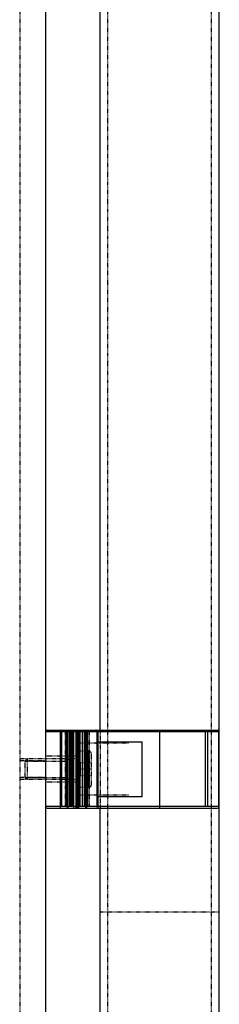
# Model space of a CAD drawing. Units: millimetres. Extents: x 15451 to 208967, y 15095 to 41607.
# Drawn here: x 18999 to 19037, y 26410 to 26599 of the extents above; entities that cross this region are included whole.
import ezdxf

# ---------------------------------------------------------------- set-up
doc = ezdxf.new("R2010")
doc.units = ezdxf.units.MM
doc.linetypes.add('HIDDEN', pattern=[0.2, 0.1, -0.1])
doc.layers.add('01 Nussbaum', color=7, linetype='Continuous')

msp = doc.modelspace()

# ---------------------------------------------------------------- linework, layer by layer
at = {"layer": '01 Nussbaum', "color": 8, "linetype": 'HIDDEN'}
for p, q in [((18998.8311, 29289.9347), (18998.8311, 26154.9347)), ((19015.8311, 26237.4347), (19015.8311, 28187.4347)), ((19035.8311, 26237.4347), (19035.8311, 28187.4347)), ((19006.7614, 26462.1347), (19006.7614, 26447.7347)), ((19007.6126, 26462.1347), (19007.6126, 26447.7347)), ((19012.2098, 26462.1347), (19012.2098, 26447.7347)), ((19014.3311, 26462.4347), (19014.3311, 26447.4347)), ((19019.8315, 26459.9347), (19009.8311, 26459.9347)), ((19009.8311, 26459.9347), (19009.8311, 26449.9347)), ((19012.2311, 26458.4347), (19009.8311, 26458.4347)), ((19012.6311, 26458.0347), (19012.6311, 26451.8347)), ((19003.8311, 26456.9347), (18998.8311, 26456.9347)), ((19003.8311, 26456.5347), (18998.8311, 26456.5347)), ((19000.2605, 26456.9347), (18999.8311, 26456.5053)), ((18999.8311, 26456.5053), (19007.7311, 26456.5053)), ((18999.8311, 26456.5053), (18999.8311, 26453.3642)), ((19000.2605, 26456.9347), (19000.2605, 26452.9347)), ((19009.8311, 26457.4347), (19003.8311, 26457.4347)), ((19007.7311, 26456.9347), (19003.8311, 26456.9347)), ((19007.7311, 26456.8447), (19009.2311, 26456.8447)), ((19009.8311, 26457.1947), (19009.2311, 26456.8447)), ((19009.2311, 26456.8447), (19009.2311, 26453.0247)), ((19010.3311, 26455.9847), (19010.3311, 26453.8847)), ((19012.6311, 26456.1847), (19010.5311, 26456.1847)), ((19012.6311, 26454.9347), (19010.5311, 26454.9347)), ((19003.8311, 26453.3347), (18998.8311, 26453.3347)), ((19003.8311, 26452.9347), (18998.8311, 26452.9347)), ((18999.8311, 26453.3642), (19007.7311, 26453.3642)), ((19000.2605, 26452.9347), (18999.8311, 26453.3642)), ((19007.7311, 26452.9347), (19003.8311, 26452.9347)), ((19009.8311, 26452.4347), (19003.8311, 26452.4347)), ((19007.7311, 26453.0247), (19009.2311, 26453.0247)), ((19009.8311, 26452.6747), (19009.2311, 26453.0247)), ((19012.6311, 26453.6847), (19010.5311, 26453.6847)), ((19012.2311, 26451.4347), (19009.8311, 26451.4347)), ((19019.8315, 26449.9347), (19009.8311, 26449.9347)), ((19037.3311, 26427.4347), (19014.3311, 26427.4347))]:
    msp.add_line(p, q, dxfattribs=at)
at = {"layer": '01 Nussbaum', "color": 3, "linetype": 'Continuous'}
msp.add_line((19003.8311, 28158.1665), (19003.8311, 26154.9347), dxfattribs=at)
at = {"layer": '01 Nussbaum', "color": 7, "linetype": 'Continuous'}
for p, q in [((19037.3311, 26237.4347), (19037.3311, 27534.9347)), ((19014.3311, 26462.4347), (19014.3311, 27287.4347)), ((19004.1311, 26462.4347), (19037.0311, 26462.4347)), ((19013.8311, 26447.7347), (19013.8311, 26462.1347)), ((19004.1311, 26447.4347), (19037.0311, 26447.4347)), ((19014.3311, 26237.4347), (19014.3311, 26447.4347))]:
    msp.add_line(p, q, dxfattribs=at)
at = {"layer": '01 Nussbaum', "color": 9, "linetype": 'Continuous'}
for p, q in [((19037.3311, 26462.1347), (19003.8311, 26462.1347)), ((19006.6483, 26462.4347), (19006.6483, 26447.4347)), ((19006.9177, 26462.1347), (19006.9177, 26447.7347)), ((19007.732, 26462.1347), (19007.732, 26447.7347)), ((19008.0014, 26462.4347), (19008.0014, 26447.4347)), ((19008.1368, 26462.4347), (19008.1368, 26447.4347)), ((19008.4218, 26462.1347), (19008.4218, 26447.7347)), ((19008.7861, 26447.7347), (19008.7861, 26462.1347)), ((19008.9446, 26462.1347), (19008.9446, 26447.7347)), ((19009.2295, 26462.4347), (19009.2295, 26447.4347)), ((19009.7215, 26447.4347), (19009.7215, 26462.4347)), ((19009.9389, 26462.4347), (19009.9389, 26447.4347)), ((19010.1922, 26462.4347), (19010.1922, 26447.4347)), ((19010.4617, 26462.1347), (19010.4617, 26447.7347)), ((19010.8536, 26462.1347), (19010.8536, 26447.7347)), ((19011.2759, 26462.1347), (19011.2759, 26447.7347)), ((19011.5454, 26462.4347), (19011.5454, 26447.4347)), ((19011.7069, 26462.4347), (19011.7069, 26447.4347)), ((19011.919, 26462.1347), (19011.919, 26447.7347)), ((19013.7428, 26447.7347), (19013.7428, 26462.1347)), ((19013.9577, 26447.4347), (19013.9577, 26462.4347)), ((19025.8792, 26447.4347), (19025.8792, 26462.4347)), ((19034.6916, 26447.7347), (19034.6916, 26462.1347)), ((19035.11, 26447.7347), (19035.11, 26462.1347)), ((19037.228, 26447.7347), (19037.228, 26462.1347)), ((19037.2376, 26462.1347), (19037.2376, 26447.7347)), ((19010.189, 26459.9347), (19010.189, 26449.9347)), ((19013.8311, 26460.2347), (19022.4202, 26460.2347)), ((19022.4202, 26449.6347), (19022.4202, 26460.2347)), ((19012.2311, 26451.4347), (19012.2311, 26458.4347)), ((19010.5311, 26453.6847), (19010.5311, 26456.1847)), ((19022.4202, 26449.6347), (19013.8311, 26449.6347)), ((19037.3311, 26447.7347), (19003.8311, 26447.7347))]:
    msp.add_line(p, q, dxfattribs=at)
at = {"layer": '01 Nussbaum', "color": 7, "linetype": 'Continuous'}
for centre, start, end in [((19004.1311, 26462.1347), 90, 180), ((19037.0311, 26462.1347), 0, 90), ((19004.1311, 26447.7347), 180, 270), ((19037.0311, 26447.7347), 270, 0)]:
    msp.add_arc(centre, 0.3, start, end, dxfattribs=at)
at = {"layer": '01 Nussbaum', "color": 8, "linetype": 'HIDDEN'}
for centre, radius, start, end in [((19013.5311, 26462.1347), 0.3, 0, 90), ((19013.5311, 26460.2347), 0.3, 270, 0), ((19012.2311, 26458.0347), 0.4, 0, 90), ((19010.5311, 26455.9847), 0.2, 90, 180), ((19010.5311, 26453.8847), 0.2, 180, 270), ((19012.2311, 26451.8347), 0.4, 270, 0), ((19013.5311, 26449.6347), 0.3, 0, 90), ((19013.5311, 26447.7347), 0.3, 270, 0)]:
    msp.add_arc(centre, radius, start, end, dxfattribs=at)

doc.saveas('drawing.dxf')
